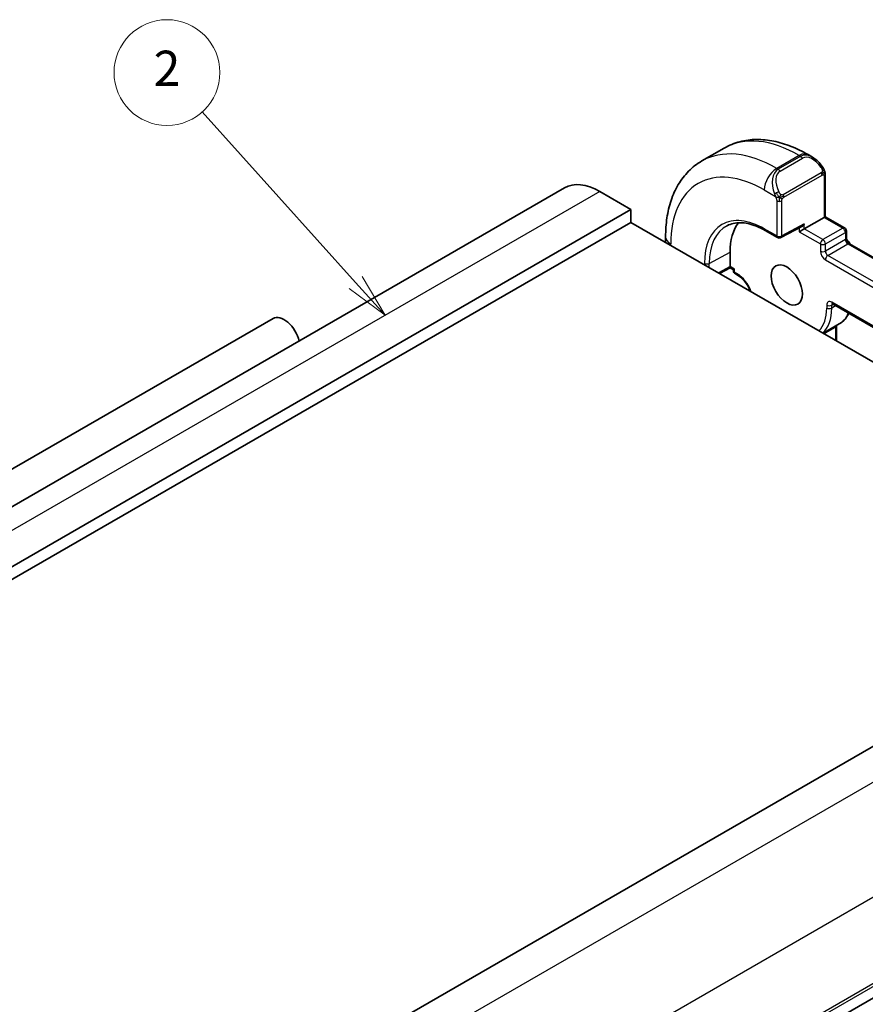
# Model space of a CAD drawing. Units: millimetres. Extents: x 14 to 2205, y 8 to 430.
# Drawn here: x 283 to 331, y 165 to 221 of the extents above; entities that cross this region are included whole.
import ezdxf

# ---------------------------------------------------------------- set-up
doc = ezdxf.new("R2010")
doc.units = ezdxf.units.MM
doc.layers.add('Symbol (TK)', color=100, linetype='Continuous', lineweight=18, true_color=0x00ff3f)
doc.layers.add('Visible (ISO)', color=7, linetype='Continuous', lineweight=35)
doc.layers.add('Visible Narrow (ISO)', color=7, linetype='Continuous', lineweight=25)
doc.styles.add('Note Text (TK2)', font='MS PGothic.ttf')

# ---------------------------------------------------------------- blocks, each defined once
blk = doc.blocks.new('バルーン2')
at = {"layer": 'Symbol (TK)', "color": 100, "true_color": 0x00ff40}
for p, q in [((301.708, 206.198), (293.015, 215.879)), ((301.708, 206.198), (303.379, 204.338)), ((303.379, 204.338), (302.08, 206.532)), ((301.336, 205.864), (303.379, 204.338))]:
    blk.add_line(p, q, dxfattribs=at)
at = {"layer": 'Symbol (TK)'}
blk.add_circle((291.015, 218.106), 3, dxfattribs=at)
at = {"layer": 'Symbol (TK)', "color": 7, "insert": (291.015, 218.088), "char_height": 2, "attachment_point": 5, "style": 'Note Text (TK2)'}
blk.add_mtext('2', dxfattribs=at)

msp = doc.modelspace()

# ---------------------------------------------------------------- linework, layer by layer
at = {"layer": 'Visible (ISO)'}
for p, q in [((322.611, 213.8253), (321.3382, 213.0905)), ((327.6097, 213.3103), (327.3611, 213.4538)), ((328.3339, 209.9272), (328.3339, 212.2984)), ((313.5475, 211.5617), (245.6653, 172.3698)), ((317.3154, 210.3428), (315.5476, 211.3635)), ((317.3154, 210.3428), (249.4332, 171.1509)), ((317.3154, 209.608), (317.3154, 210.3428)), ((317.3154, 209.608), (249.4332, 170.4161)), ((349.9131, 190.7864), (317.3154, 209.608)), ((327.1439, 209.2401), (328.2753, 209.8933)), ((329.4359, 209.2908), (328.3339, 209.9272)), ((324.9226, 209.1535), (325.6297, 208.7452)), ((325.8243, 208.7422), (326.9989, 209.373)), ((329.5359, 208.7094), (329.5359, 209.1176)), ((319.2849, 208.7913), (319.2849, 208.5043)), ((360.8851, 190.3981), (329.7188, 208.3927)), ((322.9365, 207.097), (322.9366, 207.9135)), ((322.938, 207.0285), (322.3402, 206.7067)), ((323.1255, 206.9203), (322.938, 207.0285)), ((323.1255, 206.9203), (323.1255, 206.8724)), ((323.2254, 206.6992), (323.3669, 206.6176)), ((328.7409, 204.9844), (360.4193, 186.6942)), ((297.0323, 204.159), (227.7359, 164.1506)), ((329.1267, 203.8462), (328.2105, 203.3172)), ((328.9702, 203.7538), (328.9701, 202.8786)), ((350.5494, 191.1538), (282.6672, 151.962)), ((354.7918, 179.3146), (286.9096, 140.1228))]:
    msp.add_line(p, q, dxfattribs=at)
for centre, start, end in [((329.3359, 209.1176), 359.99899, 59.99904), ((325.7297, 208.9184), 239.99904, 298.23708), ((323.3255, 206.8724), 179.99899, 239.99904)]:
    msp.add_arc(centre, 0.2, start, end, dxfattribs=at)
for centre, major_axis, ratio, start_param, end_param in [((327.5096, 212.2133), (-0.5156, 1.1685), 0.6370662, 5.5706498, 5.5707287), ((315.5475, 208.0976), (-2, 3.4641), 0.5773508, 5.4977523, 6.2831853), ((326.1539, 206.0559), (-2.275, 3.9404), 0.5773508, 0.2323624, 0.7853775), ((327.0025, 209.602), (-0.1427, -0.2386), 0.5873431, 0.7763775, 1.579828), ((328.1339, 209.8117), (-0.2, -0.1155), 0.0000179, 2.3561955, 3.1416034), ((327.0025, 209.1585), (0.2, 0.1155), 0.0000179, 3.9269913, 5.4977877), ((320.2849, 208.0424), (-0.7542, 1.0308), 0.6370666, 0.7163999, 0.7180539), ((322.9414, 207.2575), (-0.0034, -0.229), 0.0151011, 5.4893748, 6.2747633), ((323.3255, 207.0357), (-0.2, -0.1155), 0.0000179, 0.000497, 0.7857233), ((297.6573, 203.0764), (-0.625, 1.0825), 0.5773508, 4.2147561, 6.2831853)]:
    msp.add_ellipse(centre, major_axis=major_axis, ratio=ratio, start_param=start_param, end_param=end_param, dxfattribs=at)
msp.add_ellipse((326.1539, 206.0559), major_axis=(0.625, -1.0825), ratio=0.5773508, dxfattribs=at)
for points, knots in [([(327.3611, 213.4538), (327.0442, 213.6368), (326.7226, 213.7937), (326.0743, 214.0495), (325.7475, 214.1483), (325.0934, 214.2806), (324.766, 214.3139), (324.1188, 214.3068), (323.7991, 214.2661), (323.1824, 214.1048), (322.8859, 213.984), (322.611, 213.8253)], [1.57079633, 1.57079633, 1.57079633, 1.57079633, 1.72788008, 1.72788008, 1.88496384, 1.88496384, 2.0420476, 2.0420476, 2.19913135, 2.19913135, 2.35621511, 2.35621511, 2.35621511, 2.35621511]), ([(321.3382, 213.0905), (321.0633, 212.9318), (320.8105, 212.7354), (320.3625, 212.282), (320.1673, 212.0255), (319.8376, 211.4686), (319.7028, 211.1684), (319.4903, 210.5359), (319.4125, 210.2035), (319.3098, 209.5142), (319.2849, 209.1572), (319.2849, 208.7913)], [2.35621511, 2.35621511, 2.35621511, 2.35621511, 2.51329062, 2.51329062, 2.67036613, 2.67036613, 2.82744164, 2.82744164, 2.98451714, 2.98451714, 3.14159265, 3.14159265, 3.14159265, 3.14159265]), ([(327.6059, 213.3118), (327.7212, 213.245), (327.8292, 213.1587), (328.0121, 212.9765), (328.0908, 212.8814), (328.1601, 212.7803)], [0, 0, 0, 0, 0.041697945, 0.041697945, 0.078514955, 0.078514955, 0.078514955, 0.078514955]), ([(328.1601, 212.7803), (328.1868, 212.7414), (328.2122, 212.7015), (328.2466, 212.6393), (328.2577, 212.618), (328.2784, 212.5749), (328.2873, 212.5523), (328.2953, 212.5297)], [0, 0, 0, 0, 0.014157541, 0.014157541, 0.021326192, 0.021326192, 0.02854282, 0.02854282, 0.02854282, 0.02854282]), ([(328.2953, 212.5297), (328.304, 212.5053), (328.3113, 212.4809), (328.323, 212.4286), (328.3269, 212.4008), (328.3321, 212.3489), (328.3339, 212.3246), (328.3339, 212.2984)], [0.000023192, 0.000023192, 0.000023192, 0.000023192, 0.007881181, 0.007881181, 0.017234187, 0.017234187, 0.025862421, 0.025862421, 0.025862421, 0.025862421]), ([(322.7721, 209.4204), (322.8814, 209.4774), (322.9988, 209.5204), (323.2493, 209.5774), (323.3825, 209.5913), (323.6629, 209.5883), (323.81, 209.5715), (324.1148, 209.506), (324.2725, 209.4574), (324.594, 209.3287), (324.7579, 209.2486), (324.9226, 209.1535)], [3.95166545, 3.95166545, 3.95166545, 3.95166545, 4.10381016, 4.10381016, 4.25595487, 4.25595487, 4.40809957, 4.40809957, 4.56024428, 4.56024428, 4.71238898, 4.71238898, 4.71238898, 4.71238898]), ([(329.5359, 208.7094), (329.5359, 208.6988), (329.5369, 208.6858), (329.5419, 208.6556), (329.5461, 208.6381), (329.5583, 208.6003), (329.5666, 208.5798), (329.5867, 208.5388), (329.5988, 208.5182), (329.625, 208.4799), (329.6391, 208.4622), (329.6672, 208.4321), (329.681, 208.4195), (329.7028, 208.4027), (329.7113, 208.397), (329.7188, 208.3927)], [3.1415927, 3.1415927, 3.1415927, 3.1415927, 3.3483149, 3.3483149, 3.5717746, 3.5717746, 3.8108279, 3.8108279, 4.0588017, 4.0588017, 4.3064667, 4.3064667, 4.5441321, 4.5441321, 4.712389, 4.712389, 4.712389, 4.712389]), ([(323.3669, 206.6176), (323.4412, 206.5747), (323.5186, 206.5173), (323.6709, 206.3769), (323.7457, 206.2935), (323.8835, 206.1085), (323.9464, 206.0067), (324.0331, 205.8343), (324.0629, 205.7658), (324.0881, 205.6975)], [4.712389, 4.712389, 4.712389, 4.712389, 5.0022857, 5.0022857, 5.2974703, 5.2974703, 5.5968186, 5.5968186, 5.788115, 5.788115, 5.788115, 5.788115]), ([(328.7409, 204.9844), (328.734, 204.9885), (328.7279, 204.9913), (328.7186, 204.995), (328.7154, 204.9958), (328.7132, 204.9962), (328.7131, 204.9962), (328.7129, 204.9963)], [1.57079633, 1.57079633, 1.57079633, 1.57079633, 1.72788008, 1.72788008, 1.88496384, 1.88496384, 1.951306, 1.951306, 1.951306, 1.951306]), ([(329.6732, 204.4462), (329.6549, 204.4093), (329.6355, 204.3734), (329.5533, 204.2347), (329.4813, 204.1402), (329.3178, 203.9747), (329.2262, 203.9037), (329.1267, 203.8462)], [0.41862797, 0.41862797, 0.41862797, 0.41862797, 0.47122653, 0.47122653, 0.62830203, 0.62830203, 0.78537754, 0.78537754, 0.78537754, 0.78537754])]:
    msp.add_open_spline(points, degree=3, knots=knots, dxfattribs=at)
for points in [[(328.3339, 212.2984), (328.3339, 212.2984), (328.3339, 212.2984), (328.3339, 212.2984)], [(319.2853, 208.4706), (319.285, 208.4813), (319.2849, 208.4919), (319.2849, 208.5026)], [(329.5426, 208.6542), (329.6186, 208.5653), (329.6903, 208.4703), (329.7567, 208.3708)], [(328.9702, 203.7558), (328.9702, 203.7552), (328.9702, 203.7545), (328.9702, 203.7538)]]:
    msp.add_open_spline(points, degree=3, dxfattribs=at)
at = {"layer": 'Visible Narrow (ISO)'}
for p, q in [((326.8611, 213.4043), (325.5883, 212.6694)), ((326.8611, 213.4043), (326.944, 213.3564)), ((326.944, 213.3564), (325.6712, 212.6216)), ((325.7712, 212.516), (327.044, 213.2509)), ((325.6712, 212.6216), (325.5883, 212.6694)), ((328.1107, 212.4251), (325.9529, 211.1793)), ((325.9944, 211.0399), (328.1521, 212.2857)), ((328.2753, 212.2167), (328.2753, 209.8933)), ((315.5476, 211.3635), (247.6654, 172.1716)), ((324.8812, 211.4447), (325.5218, 211.0748)), ((325.5883, 210.8287), (325.5883, 208.8368)), ((325.8711, 208.8368), (325.8712, 210.8287)), ((327.1439, 209.5203), (325.8711, 208.8368)), ((327.1439, 209.2401), (327.1439, 209.5203)), ((328.2753, 209.8933), (329.3359, 209.2809)), ((325.5883, 208.8368), (324.8812, 209.245)), ((326.8611, 209.299), (326.8611, 209.0768)), ((326.8611, 209.0768), (328.0631, 208.3828)), ((328.2046, 208.6277), (327.1439, 209.2401)), ((329.3359, 209.2809), (328.2046, 208.6277)), ((328.346, 208.3828), (329.4774, 209.036)), ((329.4774, 209.036), (329.4774, 208.6277)), ((319.5778, 208.3017), (319.5778, 208.383)), ((328.0631, 208.3828), (328.0631, 207.9745)), ((329.4774, 208.6277), (328.346, 207.9745)), ((328.346, 207.9745), (328.346, 208.3828)), ((328.4874, 207.7296), (329.6188, 208.3828)), ((329.6188, 208.3828), (360.8851, 190.3305)), ((321.7606, 207.2803), (322.9366, 207.9135)), ((321.4828, 207.2831), (321.4828, 207.2018)), ((321.7606, 207.0414), (321.7606, 207.2803)), ((328.346, 207.4846), (360.7315, 188.7861)), ((360.8729, 189.0311), (328.4874, 207.7296)), ((322.9365, 207.097), (322.2782, 206.7425)), ((323.184, 206.9541), (322.9365, 207.097)), ((323.184, 206.7908), (323.184, 206.9541)), ((323.3255, 206.7091), (323.184, 206.7908)), ((360.3779, 186.7857), (328.6995, 205.076)), ((328.4166, 204.9127), (328.4166, 204.7494)), ((328.6995, 204.9127), (328.7823, 204.9605)), ((328.6995, 204.7494), (328.6995, 204.9127)), ((328.9237, 204.8789), (328.6995, 204.7494)), ((328.2537, 203.2923), (328.9116, 203.6721)), ((328.9116, 203.6721), (328.9116, 202.9125)), ((352.3172, 190.1331), (284.435, 150.9413)), ((355.1455, 185.2341), (287.2633, 146.0422)), ((355.0747, 180.1311), (287.1925, 140.9392)), ((355.1454, 180.3352), (287.2632, 141.1434))]:
    msp.add_line(p, q, dxfattribs=at)
for centre, major_axis, ratio, start_param, end_param in [((326.861, 206.4641), (-4.25, 7.3612), 0.5773508, 5.4977665, 6.2831853), ((325.5882, 205.7293), (-4.25, 7.3612), 0.5773508, 5.4977665, 6.2831853), ((326.8611, 212.5878), (0.5, 0.866), 0.5773381, 0, 0.7854078), ((327.5096, 212.2133), (-0.5156, 1.1685), 0.6370662, 5.5707287, 6.3522013), ((327.6096, 212.2711), (-0.5657, 0.9798), 0.57735, 4.8456618, 6.2831956), ((326.944, 213.1931), (-0.1, 0.1732), 0.5773508, 4.7123684, 5.4977665), ((324.8811, 205.321), (-3.75, 6.4952), 0.5773508, 5.4977665, 7.0685629), ((325.5883, 211.8529), (-0.5, -0.866), 0.5773381, 3.9270004, 5.4977967), ((326.2369, 211.4785), (-0.5156, 1.1685), 0.6370662, 0.069016, 1.5065498), ((326.3369, 211.5362), (-0.5657, 0.9798), 0.57735, 0.0000103, 1.4375441), ((325.6712, 212.4583), (-0.1, 0.1732), 0.5773508, 4.7123684, 5.4977665), ((327.9952, 212.6672), (0.165, 0.1131), 0.0545011, 5.3257612, 6.0641138), ((328.0107, 212.3673), (-0.1, 0.1732), 0.5773508, 4.3196693, 4.7123684), ((328.0107, 212.3673), (-0.1, 0.1732), 0.5773508, 3.9269702, 4.3196693), ((327.9952, 212.6672), (0.165, 0.1131), 0.0545011, 6.0641138, 6.2814972), ((328.1339, 212.2984), (0.2, 0), 0.5773619, 5.4977982, 6.2831963), ((325.601, 211.285), (0.1804, 0.0863), 0.0544676, 1.6957742, 2.4341269), ((325.601, 211.285), (0.1804, 0.0863), 0.0544676, 0.9574215, 1.6957742), ((325.8529, 211.1215), (0.1, -0.1732), 0.5773508, 1.1780766, 1.5707757), ((325.7297, 210.9104), (-0.2, 0), 0.5773619, 0.7854092, 1.5708074), ((325.7297, 210.9104), (-0.2, 0), 0.5773619, 1.5708074, 2.3562055), ((325.8529, 211.1215), (0.1, -0.1732), 0.5773508, 0.7853775, 1.1780766), ((324.8811, 205.321), (-2.403, 4.1621), 0.5773508, 5.4977665, 7.0685629), ((325.0176, 205.3998), (-2.3031, 3.989), 0.5773508, 6.25849, 7.0685629), ((325.0226, 209.3267), (-0.1, -0.1732), 0.5773381, 5.4977967, 6.2831853), ((329.3359, 209.1176), (0.1, 0.1732), 0.5773381, 0, 0.7854078), ((329.3359, 209.1176), (0.1, -0.1732), 0.5773508, 0.7853775, 2.3561739), ((329.3359, 209.1176), (0.2, 0), 0.5773619, 5.4977982, 6.2831853), ((320.2849, 208.7912), (-1, 0), 0.5773619, 0, 0.7854092), ((320.2849, 208.0424), (-0.7542, 1.0308), 0.6370666, 0.7180539, 0.7486982), ((325.7297, 208.9184), (-0.2, 0), 0.5773619, 0.7854092, 2.3562055), ((325.7297, 208.9184), (-0.1, -0.1732), 0.5773381, 5.4977967, 6.2831853), ((325.7297, 208.9184), (0.0946, -0.1762), 0.5971488, 0, 0.8034505), ((328.2046, 208.4644), (-0.1, -0.1732), 0.5773381, 3.9270004, 5.4977967), ((328.2046, 208.4644), (0.2, 0), 0.5773619, 3.9270018, 5.4977982), ((328.2046, 208.4644), (-0.1, 0.1732), 0.5773508, 3.9269702, 5.4977665), ((329.3359, 208.7094), (0.2, 0), 0.5773619, 5.4977982, 6.2831853), ((329.6188, 208.5461), (0.1, -0.1732), 0.5773508, 3.9269702, 5.4977665), ((329.6188, 208.2195), (0.1, 0.1732), 0.5773381, 0, 0.7854078), ((328.2046, 208.0562), (0.2, 0), 0.5773619, 3.9270018, 5.4977982), ((328.346, 207.8112), (0.2, -0.3464), 0.5773508, 3.9269702, 5.4977665), ((328.4874, 207.8929), (-0.1, 0.1732), 0.5773508, 0.7853775, 2.3561739), ((321.6242, 207.3648), (-0.2, 0), 0.5773619, 0.7854092, 2.3212989), ((328.4874, 207.5663), (-0.1, -0.1732), 0.5773381, 3.9270004, 5.4977967), ((323.3255, 206.8724), (-0.2, 0), 0.5773619, 0, 0.7854092), ((323.3255, 206.8724), (-0.1, -0.1732), 0.5773381, 5.4977967, 6.2831853), ((323.4669, 206.7908), (-0.1, -0.1732), 0.5773381, 5.4977967, 6.2831853), ((323.3254, 205.6477), (-0.65, 1.1258), 0.5773508, 4.4069387, 5.4977665), ((328.6995, 204.7494), (-0.2, 0.3464), 0.5773508, 5.4977665, 7.0685629), ((328.8409, 205.1576), (-0.1, -0.1732), 0.5773381, 5.4977967, 6.2831853), ((328.8409, 204.831), (-0.1, 0.1732), 0.5773508, 0.1679046, 0.7853775), ((326.1539, 206.0559), (1.6, -2.7713), 0.5773508, 0.1497437, 0.7853775), ((326.2953, 206.1375), (1.7, -2.9445), 0.5773508, 0.1197018, 0.7853775), ((328.5581, 204.9944), (-0.2, 0), 0.5773619, 0.7854092, 2.3562055), ((328.5581, 204.8311), (-0.2, 0), 0.5773619, 0.7854092, 2.3562055), ((327.4267, 206.7907), (1.7, -2.9445), 0.5773508, 0, 0.3984806), ((328.7702, 203.7538), (0.2, 0), 0.5773619, 5.4977982, 6.2831853), ((329.053, 203.5904), (0.1, -0.1732), 0.5773508, 3.5358769, 3.9269702)]:
    msp.add_ellipse(centre, major_axis=major_axis, ratio=ratio, start_param=start_param, end_param=end_param, dxfattribs=at)
for points, knots in [([(328.0952, 212.7249), (328.0997, 212.7184), (328.1042, 212.7117), (328.1088, 212.7046), (328.1134, 212.6975), (328.118, 212.69), (328.1226, 212.6819), (328.1272, 212.6739), (328.1317, 212.6654), (328.1361, 212.6565), (328.1405, 212.6476), (328.1447, 212.6384), (328.1485, 212.6291), (328.1523, 212.6197), (328.1558, 212.6104), (328.1588, 212.6011), (328.1618, 212.5918), (328.1643, 212.5827), (328.1663, 212.5737), (328.1683, 212.5647), (328.1697, 212.5558), (328.1706, 212.5471)], [0, 0, 0, 0, 0.071275, 0.071275, 0.071275, 0.14246065, 0.14246065, 0.14246065, 0.21364074, 0.21364074, 0.21364074, 0.28489899, 0.28489899, 0.28489899, 0.35632005, 0.35632005, 0.35632005, 0.42799051, 0.42799051, 0.42799051, 0.5, 0.5, 0.5, 0.5]), ([(328.1706, 212.5471), (328.1715, 212.5385), (328.1719, 212.5299), (328.1717, 212.5216), (328.1715, 212.5134), (328.1708, 212.5054), (328.1694, 212.4979), (328.168, 212.4905), (328.1661, 212.4835), (328.1635, 212.4772), (328.161, 212.4708), (328.1578, 212.4651), (328.1543, 212.4601), (328.1511, 212.4554), (328.1475, 212.4514), (328.1435, 212.4476), (328.1387, 212.4431), (328.133, 212.4388), (328.1271, 212.435), (328.1218, 212.4314), (328.1164, 212.4283), (328.1107, 212.4251)], [0.5, 0.5, 0.5, 0.5, 0.57172447, 0.57172447, 0.57172447, 0.6426242, 0.6426242, 0.6426242, 0.71336021, 0.71336021, 0.71336021, 0.78457822, 0.78457822, 0.78457822, 0.85049403, 0.85049403, 0.85049403, 0.92879556, 0.92879556, 0.92879556, 1, 1, 1, 1]), ([(328.1521, 212.2857), (328.1562, 212.288), (328.1603, 212.2904), (328.1646, 212.2927), (328.1688, 212.295), (328.1732, 212.2971), (328.1777, 212.2991), (328.1822, 212.301), (328.1868, 212.3027), (328.1914, 212.3041), (328.1961, 212.3055), (328.2007, 212.3066), (328.2053, 212.3072), (328.2099, 212.3079), (328.2144, 212.3081), (328.2187, 212.3079), (328.2231, 212.3077), (328.2273, 212.3071), (328.2312, 212.306), (328.2353, 212.3048), (328.2391, 212.3032), (328.2426, 212.3013)], [0, 0, 0, 0, 0.07187067, 0.07187067, 0.07187067, 0.14250295, 0.14250295, 0.14250295, 0.21256871, 0.21256871, 0.21256871, 0.28268769, 0.28268769, 0.28268769, 0.35348445, 0.35348445, 0.35348445, 0.42564648, 0.42564648, 0.42564648, 0.5, 0.5, 0.5, 0.5]), ([(328.2426, 212.3013), (328.2467, 212.2989), (328.2506, 212.296), (328.2541, 212.2925), (328.2575, 212.2891), (328.2606, 212.2851), (328.2633, 212.2807), (328.2659, 212.2764), (328.268, 212.2716), (328.2697, 212.2665), (328.2714, 212.2615), (328.2726, 212.2562), (328.2735, 212.2507), (328.2737, 212.2495), (328.2739, 212.2482), (328.274, 212.247), (328.2745, 212.2426), (328.2749, 212.2381), (328.2751, 212.2337), (328.2753, 212.228), (328.2753, 212.2223), (328.2753, 212.2167)], [0.5, 0.5, 0.5, 0.5, 0.58502424, 0.58502424, 0.58502424, 0.66947181, 0.66947181, 0.66947181, 0.75324782, 0.75324782, 0.75324782, 0.83626522, 0.83626522, 0.83626522, 0.85443497, 0.85443497, 0.85443497, 0.91835525, 0.91835525, 0.91835525, 1, 1, 1, 1]), ([(328.2949, 212.4976), (328.2985, 212.5089), (328.299, 212.519), (328.2953, 212.5296), (328.2953, 212.5297)], [0, 0, 0, 0, 0.33333333, 0.33585461, 0.33585461, 0.33585461, 0.33585461]), ([(328.2949, 212.4976), (328.2984, 212.4927), (328.3048, 212.4821), (328.3132, 212.4616), (328.3208, 212.4342), (328.3273, 212.3962), (328.3322, 212.3475), (328.3339, 212.3149), (328.3339, 212.2984)], [0, 0, 0, 0, 0.16666667, 0.33333333, 0.5, 0.66666667, 0.83333333, 0.99996847, 0.99996847, 0.99996847, 0.99996847]), ([(325.4609, 211.2257), (325.4628, 211.2208), (325.4689, 211.2048), (325.4767, 211.185), (325.4817, 211.1725), (325.4874, 211.1584), (325.493, 211.1446), (325.4988, 211.1302), (325.5045, 211.1162), (325.5094, 211.1044), (325.5155, 211.0898), (325.5202, 211.0787), (325.5218, 211.0748)], [0, 0, 0, 0, 0.3215828, 0.3215828, 0.3215828, 0.5255123, 0.5255123, 0.5255123, 0.7373622, 0.7373622, 0.7373622, 1, 1, 1, 1]), ([(325.8176, 211.1878), (325.8077, 211.1951), (325.7979, 211.2036), (325.7882, 211.2132), (325.7787, 211.2226), (325.7694, 211.233), (325.7604, 211.2444), (325.7519, 211.2551), (325.744, 211.2662), (325.7368, 211.2773), (325.7294, 211.2886), (325.7229, 211.2999), (325.717, 211.3109), (325.7111, 211.3219), (325.7059, 211.3326), (325.701, 211.3427)], [0.5, 0.5, 0.5, 0.5, 0.60524772, 0.60524772, 0.60524772, 0.707891, 0.707891, 0.707891, 0.80414857, 0.80414857, 0.80414857, 0.90207429, 0.90207429, 0.90207429, 1, 1, 1, 1]), ([(325.9529, 211.1793), (325.9402, 211.1719), (325.9269, 211.1644), (325.9126, 211.1609), (325.8985, 211.1574), (325.8834, 211.1577), (325.8676, 211.1622), (325.8507, 211.167), (325.8332, 211.1764), (325.8176, 211.1878)], [0, 0, 0, 0, 0.16464555, 0.16464555, 0.16464555, 0.3268563, 0.3268563, 0.3268563, 0.5, 0.5, 0.5, 0.5]), ([(325.5218, 211.0748), (325.5229, 211.0723), (325.5243, 211.0688), (325.526, 211.0646), (325.5298, 211.0548), (325.5349, 211.0409), (325.5407, 211.0247)], [0.00000016, 0.00000016, 0.00000016, 0.00000016, 0.07789573, 0.07789573, 0.07789573, 0.25827312, 0.25827312, 0.25827312, 0.25827312]), ([(325.5407, 211.0247), (325.5451, 211.0125), (325.5499, 210.9989), (325.5546, 210.9847), (325.559, 210.9717), (325.5634, 210.9582), (325.5672, 210.9448), (325.571, 210.9313), (325.5743, 210.9179), (325.577, 210.9053), (325.58, 210.8911), (325.5824, 210.8779), (325.5843, 210.8664), (325.5873, 210.8485), (325.5883, 210.8351), (325.5883, 210.8287)], [0.25827312, 0.25827312, 0.25827312, 0.25827312, 0.39314391, 0.39314391, 0.39314391, 0.51690147, 0.51690147, 0.51690147, 0.64201572, 0.64201572, 0.64201572, 0.78266988, 0.78266988, 0.78266988, 1, 1, 1, 1]), ([(325.8712, 210.8287), (325.8712, 210.8352), (325.8712, 210.842), (325.8716, 210.8493), (325.872, 210.8565), (325.8729, 210.8642), (325.8743, 210.8725), (325.8757, 210.8807), (325.8778, 210.8893), (325.8804, 210.898), (325.8831, 210.9069), (325.8864, 210.9158), (325.8902, 210.9244), (325.8942, 210.9335), (325.8987, 210.9422), (325.9036, 210.9506)], [0, 0, 0, 0, 0.10026775, 0.10026775, 0.10026775, 0.19847065, 0.19847065, 0.19847065, 0.29651622, 0.29651622, 0.29651622, 0.39628078, 0.39628078, 0.39628078, 0.5, 0.5, 0.5, 0.5]), ([(325.9036, 210.9506), (325.912, 210.9648), (325.9219, 210.9786), (325.9323, 210.9905), (325.9425, 211.0022), (325.9532, 211.0121), (325.9639, 211.0202), (325.9652, 211.0212), (325.9664, 211.0221), (325.9677, 211.0231), (325.9769, 211.0297), (325.9859, 211.035), (325.9944, 211.0399)], [0.5, 0.5, 0.5, 0.5, 0.6699894, 0.6699894, 0.6699894, 0.83656608, 0.83656608, 0.83656608, 0.85622576, 0.85622576, 0.85622576, 1, 1, 1, 1])]:
    msp.add_open_spline(points, degree=3, knots=knots, dxfattribs=at)
for points in [[(328.2949, 212.4976), (328.2934, 212.4927), (328.2891, 212.4825), (328.2782, 212.4654), (328.2619, 212.4455), (328.2386, 212.4223), (328.2078, 212.3966), (328.1736, 212.3728), (328.1525, 212.3608), (328.1414, 212.3544)], [(328.2949, 212.4976), (328.2935, 212.5065), (328.2896, 212.5249), (328.2806, 212.5551), (328.2664, 212.5896), (328.2465, 212.631), (328.2199, 212.6802), (328.1885, 212.731), (328.1683, 212.7602), (328.1575, 212.7756)], [(328.2949, 212.4976), (328.288, 212.5072), (328.2725, 212.5224), (328.229, 212.5371), (328.1902, 212.5439), (328.1706, 212.5471)], [(328.2949, 212.4976), (328.2983, 212.4766), (328.3004, 212.4377), (328.2823, 212.3654), (328.2564, 212.3201), (328.2426, 212.3013)], [(325.7463, 211.0258), (325.7366, 211.0339), (325.7171, 211.0522), (325.6846, 211.0885), (325.6469, 211.14), (325.6048, 211.2123), (325.5843, 211.2597), (325.5739, 211.2839)], [(325.7463, 211.0258), (325.7516, 211.0424), (325.7634, 211.0734), (325.7914, 211.1291), (325.8107, 211.1692), (325.8176, 211.1878)], [(325.7463, 211.0258), (325.7249, 211.0228), (325.6841, 211.0191), (325.6063, 211.021), (325.5582, 211.0228), (325.5407, 211.0247)], [(325.7463, 211.0258), (325.7432, 211.0158), (325.7375, 210.9952), (325.7312, 210.9596), (325.7271, 210.9139), (325.7267, 210.8536), (325.7297, 210.8147), (325.7297, 210.7949)], [(325.7463, 211.0258), (325.7678, 211.0287), (325.8104, 211.0369), (325.9004, 211.0641), (325.9577, 211.0937), (325.9836, 211.1086)], [(325.7463, 211.0258), (325.7625, 211.0121), (325.7936, 210.9901), (325.8529, 210.9626), (325.8898, 210.9535), (325.9036, 210.9506)]]:
    msp.add_open_spline(points, degree=3, dxfattribs=at)

# ---------------------------------------------------------------- block references
at = {"layer": 'Symbol (TK)'}
msp.add_blockref('バルーン2', (0, 0), dxfattribs=at)

doc.saveas('drawing.dxf')
